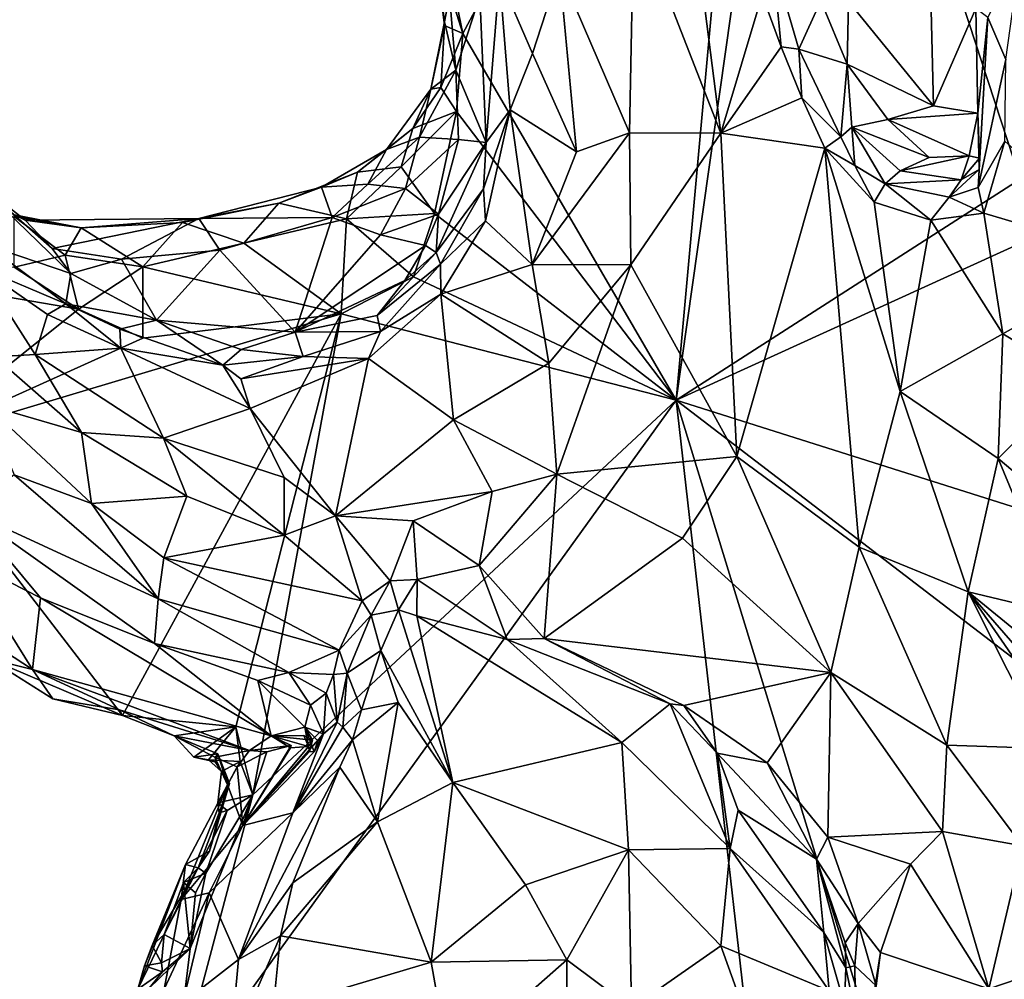
# Model space of a CAD drawing. Units: metres. Extents: x 25 to 28.2, y -12.2 to 12.7.
# Drawn here: x 25.9 to 26.9, y 6.6 to 7.6 of the extents above; entities that cross this region are included whole.
import ezdxf

# ---------------------------------------------------------------- set-up
doc = ezdxf.new("R2010")
doc.units = ezdxf.units.M

msp = doc.modelspace()

# ---------------------------------------------------------------- linework, layer by layer
at = {"layer": '1'}
for points in [[(26.3306, 7.6195, -1.6144), (26.3053, 7.742, -1.6176), (26.6435, 8.203, -1.6216)], [(26.3306, 7.6195, -1.6144), (26.6435, 8.203, -1.6216), (26.5555, 7.2336, -1.6183)], [(26.5555, 7.2336, -1.6183), (26.6435, 8.203, -1.6216), (26.6878, 8.1681, -1.6227)], [(26.9175, 7.4663, -1.6232), (26.5555, 7.2336, -1.6183), (26.6878, 8.1681, -1.6227)], [(26.9175, 7.4663, -1.6232), (26.6878, 8.1681, -1.6227), (27.0246, 7.7107, -1.6172)], [(26.8189, 7.8459, -0.8211), (26.7369, 7.6534, -0.804), (26.8263, 7.5433, -0.8161)], [(26.8189, 7.8459, -0.8211), (26.8263, 7.5433, -0.8161), (26.8709, 7.6458, -0.8277)], [(26.5712, 7.7587, -0.9441), (26.5107, 7.7496, -0.9518), (26.6023, 7.5148, -0.9048)], [(26.5712, 7.7587, -0.9441), (26.6023, 7.5148, -0.9048), (26.6459, 7.6603, -0.9289)], [(26.4324, 7.6861, -0.9893), (26.5061, 7.5151, -0.9318), (26.5107, 7.7496, -0.9518)], [(26.5107, 7.7496, -0.9518), (26.5061, 7.5151, -0.9318), (26.6023, 7.5148, -0.9048)], [(26.3053, 7.742, -1.6176), (26.3306, 7.6195, -1.6144), (26.3009, 7.7144, -1.5219)], [(26.3116, 7.632, -1.4367), (26.3168, 7.6596, -1.3749), (26.3009, 7.7144, -1.5219)], [(26.3306, 7.6195, -1.6144), (26.3115, 7.6279, -1.5329), (26.3009, 7.7144, -1.5219)], [(26.3009, 7.7144, -1.5219), (26.3115, 7.6279, -1.5329), (26.3116, 7.632, -1.4367)], [(26.8836, 7.6364, -0.886), (26.9024, 7.5923, -1.0954), (26.9187, 7.7079, -1.0096)], [(26.6459, 7.6603, -0.9289), (26.6659, 7.6056, -0.9183), (26.6571, 7.6971, -0.9263)], [(26.6571, 7.6971, -0.9263), (26.6659, 7.6056, -0.9183), (26.6845, 7.6031, -0.8962)], [(26.6571, 7.6971, -0.9263), (26.6845, 7.6031, -0.8962), (26.7077, 7.6538, -0.828)], [(26.4324, 7.6861, -0.9893), (26.3692, 7.6789, -1.066), (26.4041, 7.5984, -1.0129)], [(26.4041, 7.5984, -1.0129), (26.4503, 7.495, -0.9579), (26.4324, 7.6861, -0.9893)], [(26.4324, 7.6861, -0.9893), (26.4503, 7.495, -0.9579), (26.5061, 7.5151, -0.9318)], [(26.3488, 7.6593, -1.1102), (26.3553, 7.5047, -1.0707), (26.3692, 7.6789, -1.066)], [(26.3692, 7.6789, -1.066), (26.3553, 7.5047, -1.0707), (26.3807, 7.5392, -1.0298)], [(26.3692, 7.6789, -1.066), (26.3807, 7.5392, -1.0298), (26.4041, 7.5984, -1.0129)], [(26.3168, 7.6596, -1.3749), (26.3116, 7.632, -1.4367), (26.3235, 7.5811, -1.3385)], [(26.3168, 7.6596, -1.3749), (26.3235, 7.5811, -1.3385), (26.3488, 7.6593, -1.1102)], [(26.3488, 7.6593, -1.1102), (26.3235, 7.5811, -1.3385), (26.3553, 7.5047, -1.0707)], [(26.6459, 7.6603, -0.9289), (26.6023, 7.5148, -0.9048), (26.6659, 7.6056, -0.9183)], [(26.7077, 7.6538, -0.828), (26.6845, 7.6031, -0.8962), (26.7355, 7.5874, -0.8171)], [(26.7077, 7.6538, -0.828), (26.7355, 7.5874, -0.8171), (26.7369, 7.6534, -0.804)], [(26.7369, 7.6534, -0.804), (26.7355, 7.5874, -0.8171), (26.8263, 7.5433, -0.8161)], [(26.8709, 7.6458, -0.8277), (26.8263, 7.5433, -0.8161), (26.8729, 7.5357, -0.835)], [(26.8709, 7.6458, -0.8277), (26.8729, 7.5357, -0.835), (26.8836, 7.6364, -0.886)], [(26.297, 7.561, -1.4698), (26.3116, 7.632, -1.4367), (26.3115, 7.6279, -1.5329)], [(26.3235, 7.5811, -1.3385), (26.3116, 7.632, -1.4367), (26.297, 7.561, -1.4698)], [(26.8729, 7.5357, -0.835), (26.8743, 7.4765, -0.9218), (26.8836, 7.6364, -0.886)], [(26.8743, 7.4765, -0.9218), (26.8735, 7.4576, -0.9653), (26.8836, 7.6364, -0.886)], [(26.8836, 7.6364, -0.886), (26.8735, 7.4576, -0.9653), (26.9024, 7.5923, -1.0954)], [(26.3076, 7.5629, -1.5562), (26.297, 7.561, -1.4698), (26.3115, 7.6279, -1.5329)], [(26.3115, 7.6279, -1.5329), (26.3306, 7.6195, -1.6144), (26.3076, 7.5629, -1.5562)], [(26.3306, 7.6195, -1.6144), (26.324, 7.5375, -1.612), (26.3076, 7.5629, -1.5562)], [(26.5555, 7.2336, -1.6183), (26.324, 7.5375, -1.612), (26.3306, 7.6195, -1.6144)], [(26.6023, 7.5148, -0.9048), (26.6876, 7.5518, -0.91), (26.6659, 7.6056, -0.9183)], [(26.6659, 7.6056, -0.9183), (26.6876, 7.5518, -0.91), (26.6845, 7.6031, -0.8962)], [(26.6876, 7.5518, -0.91), (26.7287, 7.5109, -0.8902), (26.6845, 7.6031, -0.8962)], [(26.6845, 7.6031, -0.8962), (26.7287, 7.5109, -0.8902), (26.7355, 7.5874, -0.8171)], [(26.4041, 7.5984, -1.0129), (26.3807, 7.5392, -1.0298), (26.4503, 7.495, -0.9579)], [(26.9024, 7.5923, -1.0954), (26.8735, 7.4576, -0.9653), (26.9014, 7.5063, -1.0592)], [(26.285, 7.5106, -1.384), (26.3235, 7.5811, -1.3385), (26.297, 7.561, -1.4698)], [(26.3262, 7.508, -1.2773), (26.3235, 7.5811, -1.3385), (26.285, 7.5106, -1.384)], [(26.3235, 7.5811, -1.3385), (26.3262, 7.508, -1.2773), (26.3553, 7.5047, -1.0707)], [(26.7355, 7.5874, -0.8171), (26.7287, 7.5109, -0.8902), (26.7405, 7.5209, -0.8594)], [(26.7355, 7.5874, -0.8171), (26.7405, 7.5209, -0.8594), (26.7784, 7.529, -0.8176)], [(26.7355, 7.5874, -0.8171), (26.7784, 7.529, -0.8176), (26.8263, 7.5433, -0.8161)], [(26.297, 7.561, -1.4698), (26.2505, 7.4976, -1.4747), (26.285, 7.5106, -1.384)], [(26.297, 7.561, -1.4698), (26.2781, 7.5195, -1.5439), (26.2505, 7.4976, -1.4747)], [(26.297, 7.561, -1.4698), (26.3076, 7.5629, -1.5562), (26.2781, 7.5195, -1.5439)], [(26.3076, 7.5629, -1.5562), (26.324, 7.5375, -1.612), (26.2781, 7.5195, -1.5439)], [(26.6023, 7.5148, -0.9048), (26.712, 7.4987, -0.9045), (26.6876, 7.5518, -0.91)], [(26.6876, 7.5518, -0.91), (26.712, 7.4987, -0.9045), (26.7287, 7.5109, -0.8902)], [(26.2781, 7.5195, -1.5439), (26.324, 7.5375, -1.612), (26.2657, 7.4792, -1.5842)], [(26.3009, 7.43, -1.6192), (26.2657, 7.4792, -1.5842), (26.324, 7.5375, -1.612)], [(26.3009, 7.43, -1.6192), (26.324, 7.5375, -1.612), (26.5555, 7.2336, -1.6183)], [(26.3553, 7.5047, -1.0707), (26.3525, 7.4562, -1.0352), (26.3807, 7.5392, -1.0298)], [(26.3525, 7.4562, -1.0352), (26.3546, 7.4224, -1.0105), (26.3807, 7.5392, -1.0298)], [(26.3807, 7.5392, -1.0298), (26.3546, 7.4224, -1.0105), (26.4036, 7.3763, -0.9573)], [(26.3807, 7.5392, -1.0298), (26.4036, 7.3763, -0.9573), (26.4503, 7.495, -0.9579)], [(26.8263, 7.5433, -0.8161), (26.7784, 7.529, -0.8176), (26.8729, 7.5357, -0.835)], [(26.7405, 7.5209, -0.8594), (26.8216, 7.4889, -0.8408), (26.7784, 7.529, -0.8176)], [(26.7784, 7.529, -0.8176), (26.8639, 7.4908, -0.8412), (26.8729, 7.5357, -0.835)], [(26.7784, 7.529, -0.8176), (26.8216, 7.4889, -0.8408), (26.8639, 7.4908, -0.8412)], [(26.8639, 7.4908, -0.8412), (26.8748, 7.4884, -0.8641), (26.8729, 7.5357, -0.835)], [(26.8729, 7.5357, -0.835), (26.8748, 7.4884, -0.8641), (26.8743, 7.4765, -0.9218)], [(26.2505, 7.4976, -1.4747), (26.2781, 7.5195, -1.5439), (26.2198, 7.4735, -1.5395)], [(26.2198, 7.4735, -1.5395), (26.2781, 7.5195, -1.5439), (26.2657, 7.4792, -1.5842)], [(26.7287, 7.5109, -0.8902), (26.7434, 7.4808, -0.9066), (26.7405, 7.5209, -0.8594)], [(26.7434, 7.4808, -0.9066), (26.7756, 7.4614, -0.9067), (26.7405, 7.5209, -0.8594)], [(26.7405, 7.5209, -0.8594), (26.7756, 7.4614, -0.9067), (26.7912, 7.4749, -0.8869)], [(26.7405, 7.5209, -0.8594), (26.7912, 7.4749, -0.8869), (26.8216, 7.4889, -0.8408)], [(26.2306, 7.4611, -1.4008), (26.2704, 7.4563, -1.3142), (26.285, 7.5106, -1.384)], [(26.285, 7.5106, -1.384), (26.2505, 7.4976, -1.4747), (26.2306, 7.4611, -1.4008)], [(26.285, 7.5106, -1.384), (26.2704, 7.4563, -1.3142), (26.3262, 7.508, -1.2773)], [(26.3051, 7.4294, -1.2104), (26.3262, 7.508, -1.2773), (26.2704, 7.4563, -1.3142)], [(26.3262, 7.508, -1.2773), (26.3051, 7.4294, -1.2104), (26.3553, 7.5047, -1.0707)], [(26.4503, 7.495, -0.9579), (26.4036, 7.3763, -0.9573), (26.5061, 7.5151, -0.9318)], [(26.5061, 7.5151, -0.9318), (26.4036, 7.3763, -0.9573), (26.5078, 7.3759, -0.9061)], [(26.5061, 7.5151, -0.9318), (26.5078, 7.3759, -0.9061), (26.6023, 7.5148, -0.9048)], [(26.6023, 7.5148, -0.9048), (26.5078, 7.3759, -0.9061), (26.6194, 7.1742, -0.8523)], [(26.6023, 7.5148, -0.9048), (26.6194, 7.1742, -0.8523), (26.712, 7.4987, -0.9045)], [(26.7287, 7.5109, -0.8902), (26.712, 7.4987, -0.9045), (26.7434, 7.4808, -0.9066)], [(26.8735, 7.4576, -0.9653), (26.8793, 7.4306, -0.9809), (26.9014, 7.5063, -1.0592)], [(26.9014, 7.5063, -1.0592), (26.8793, 7.4306, -0.9809), (27.0399, 7.3829, -1.1105)], [(26.1821, 7.4579, -1.4732), (26.2306, 7.4611, -1.4008), (26.2505, 7.4976, -1.4747)], [(26.2505, 7.4976, -1.4747), (26.2198, 7.4735, -1.5395), (26.1821, 7.4579, -1.4732)], [(26.3553, 7.5047, -1.0707), (26.3051, 7.4294, -1.2104), (26.3026, 7.3892, -1.0799)], [(26.3026, 7.3892, -1.0799), (26.3525, 7.4562, -1.0352), (26.3553, 7.5047, -1.0707)], [(26.712, 7.4987, -0.9045), (26.6194, 7.1742, -0.8523), (26.7481, 7.079, -0.8508)], [(26.712, 7.4987, -0.9045), (26.7481, 7.079, -0.8508), (26.7912, 7.2427, -0.8762)], [(26.712, 7.4987, -0.9045), (26.7637, 7.4419, -0.9114), (26.7434, 7.4808, -0.9066)], [(26.7637, 7.4419, -0.9114), (26.712, 7.4987, -0.9045), (26.7912, 7.2427, -0.8762)], [(26.8216, 7.4889, -0.8408), (26.7912, 7.4749, -0.8869), (26.8639, 7.4908, -0.8412)], [(26.8639, 7.4908, -0.8412), (26.7912, 7.4749, -0.8869), (26.8556, 7.4655, -0.9215)], [(26.8639, 7.4908, -0.8412), (26.8556, 7.4655, -0.9215), (26.8748, 7.4884, -0.8641)], [(26.8743, 7.4765, -0.9218), (26.8748, 7.4884, -0.8641), (26.8556, 7.4655, -0.9215)], [(26.2657, 7.4792, -1.5842), (26.3009, 7.43, -1.6192), (26.2084, 7.4244, -1.5861)], [(26.2657, 7.4792, -1.5842), (26.2084, 7.4244, -1.5861), (26.2198, 7.4735, -1.5395)], [(26.5555, 7.2336, -1.6183), (27.1028, 7.4831, -1.6215), (27.4903, 6.9377, -1.625)], [(27.1028, 7.4831, -1.6215), (26.5555, 7.2336, -1.6183), (26.9175, 7.4663, -1.6232)], [(26.7434, 7.4808, -0.9066), (26.7637, 7.4419, -0.9114), (26.7756, 7.4614, -0.9067)], [(26.7912, 7.4749, -0.8869), (26.7756, 7.4614, -0.9067), (26.8556, 7.4655, -0.9215)], [(26.8556, 7.4655, -0.9215), (26.8429, 7.4474, -0.9403), (26.8743, 7.4765, -0.9218)], [(26.8743, 7.4765, -0.9218), (26.8429, 7.4474, -0.9403), (26.8735, 7.4576, -0.9653)], [(25.8152, 7.4664, -1.3493), (25.8288, 7.397, -1.0033), (25.9181, 7.367, -1.2624)], [(25.8584, 7.4286, -1.4984), (25.8152, 7.4664, -1.3493), (25.8698, 7.4231, -1.4449)], [(25.8698, 7.4231, -1.4449), (25.8152, 7.4664, -1.3493), (25.8984, 7.3932, -1.3342)], [(25.8152, 7.4664, -1.3493), (25.9181, 7.367, -1.2624), (25.8984, 7.3932, -1.3342)], [(26.2198, 7.4735, -1.5395), (26.2084, 7.4244, -1.5861), (26.1369, 7.4409, -1.5327)], [(26.1821, 7.4579, -1.4732), (26.2198, 7.4735, -1.5395), (26.1369, 7.4409, -1.5327)], [(26.7756, 7.4614, -0.9067), (26.8429, 7.4474, -0.9403), (26.8556, 7.4655, -0.9215)], [(26.0527, 7.4247, -1.4508), (26.1933, 7.4259, -1.3626), (26.1821, 7.4579, -1.4732)], [(26.1369, 7.4409, -1.5327), (26.0527, 7.4247, -1.4508), (26.1821, 7.4579, -1.4732)], [(26.1933, 7.4259, -1.3626), (26.2306, 7.4611, -1.4008), (26.1821, 7.4579, -1.4732)], [(26.1933, 7.4259, -1.3626), (26.2704, 7.4563, -1.3142), (26.2306, 7.4611, -1.4008)], [(26.2704, 7.4563, -1.3142), (26.1933, 7.4259, -1.3626), (26.244, 7.4075, -1.2514)], [(26.2704, 7.4563, -1.3142), (26.244, 7.4075, -1.2514), (26.3051, 7.4294, -1.2104)], [(26.3026, 7.3892, -1.0799), (26.3071, 7.3766, -1.0314), (26.3525, 7.4562, -1.0352)], [(26.3525, 7.4562, -1.0352), (26.3071, 7.3766, -1.0314), (26.3546, 7.4224, -1.0105)], [(26.7756, 7.4614, -0.9067), (26.7637, 7.4419, -0.9114), (26.8236, 7.4232, -0.9387)], [(26.7756, 7.4614, -0.9067), (26.8236, 7.4232, -0.9387), (26.8429, 7.4474, -0.9403)], [(26.8429, 7.4474, -0.9403), (26.8793, 7.4306, -0.9809), (26.8735, 7.4576, -0.9653)], [(26.8429, 7.4474, -0.9403), (26.8236, 7.4232, -0.9387), (26.8793, 7.4306, -0.9809)], [(26.0527, 7.4247, -1.4508), (26.1369, 7.4409, -1.5327), (26.0355, 7.4207, -1.5231)], [(26.1369, 7.4409, -1.5327), (26.1001, 7.399, -1.5747), (26.0355, 7.4207, -1.5231)], [(26.2084, 7.4244, -1.5861), (26.1001, 7.399, -1.5747), (26.1369, 7.4409, -1.5327)], [(26.7637, 7.4419, -0.9114), (26.7912, 7.2427, -0.8762), (26.8236, 7.4232, -0.9387)], [(25.9289, 7.4151, -1.5129), (25.8582, 7.427, -1.5231), (25.8584, 7.4286, -1.4984)], [(25.8582, 7.427, -1.5231), (25.912, 7.3861, -1.564), (25.8585, 7.3735, -1.6018)], [(25.912, 7.3861, -1.564), (25.8582, 7.427, -1.5231), (25.9289, 7.4151, -1.5129)], [(25.8584, 7.4286, -1.4984), (25.8698, 7.4231, -1.4449), (25.9289, 7.4151, -1.5129)], [(25.8698, 7.4231, -1.4449), (25.8984, 7.3932, -1.3342), (26.0527, 7.4247, -1.4508)], [(25.9289, 7.4151, -1.5129), (25.8698, 7.4231, -1.4449), (26.0527, 7.4247, -1.4508)], [(26.0527, 7.4247, -1.4508), (25.8984, 7.3932, -1.3342), (25.9712, 7.3821, -1.3198)], [(26.0527, 7.4247, -1.4508), (26.0355, 7.4207, -1.5231), (25.9289, 7.4151, -1.5129)], [(26.0749, 7.3915, -1.3357), (26.0527, 7.4247, -1.4508), (25.9712, 7.3821, -1.3198)], [(26.1933, 7.4259, -1.3626), (26.0527, 7.4247, -1.4508), (26.0749, 7.3915, -1.3357)], [(26.1933, 7.4259, -1.3626), (26.0749, 7.3915, -1.3357), (26.1541, 7.3052, -1.1144)], [(26.2084, 7.4244, -1.5861), (26.2025, 7.3245, -1.613), (26.1001, 7.399, -1.5747)], [(26.1541, 7.3052, -1.1144), (26.244, 7.4075, -1.2514), (26.1933, 7.4259, -1.3626)], [(26.2789, 7.3636, -1.6162), (26.2025, 7.3245, -1.613), (26.2084, 7.4244, -1.5861)], [(26.3009, 7.43, -1.6192), (26.2789, 7.3636, -1.6162), (26.2084, 7.4244, -1.5861)], [(26.3051, 7.4294, -1.2104), (26.244, 7.4075, -1.2514), (26.2915, 7.3965, -1.1676)], [(26.2789, 7.3636, -1.6162), (26.3009, 7.43, -1.6192), (26.5555, 7.2336, -1.6183)], [(26.2915, 7.3965, -1.1676), (26.3026, 7.3892, -1.0799), (26.3051, 7.4294, -1.2104)], [(26.8236, 7.4232, -0.9387), (26.7912, 7.2427, -0.8762), (26.8994, 7.3036, -0.9455)], [(26.8236, 7.4232, -0.9387), (26.8994, 7.3036, -0.9455), (26.8793, 7.4306, -0.9809)], [(26.8793, 7.4306, -0.9809), (26.8994, 7.3036, -0.9455), (27.0399, 7.3829, -1.1105)], [(25.9289, 7.4151, -1.5129), (25.9937, 7.3741, -1.5723), (25.912, 7.3861, -1.564)], [(26.0355, 7.4207, -1.5231), (25.9937, 7.3741, -1.5723), (25.9289, 7.4151, -1.5129)], [(26.1001, 7.399, -1.5747), (25.9937, 7.3741, -1.5723), (26.0355, 7.4207, -1.5231)], [(26.3071, 7.3766, -1.0314), (26.3075, 7.3451, -1.0001), (26.3546, 7.4224, -1.0105)], [(26.3546, 7.4224, -1.0105), (26.3075, 7.3451, -1.0001), (26.4036, 7.3763, -0.9573)], [(26.2915, 7.3965, -1.1676), (26.244, 7.4075, -1.2514), (26.1541, 7.3052, -1.1144)], [(25.8288, 7.397, -1.0033), (25.8214, 7.3735, -0.9522), (25.9128, 7.3351, -1.0042)], [(25.9181, 7.367, -1.2624), (25.8288, 7.397, -1.0033), (25.9128, 7.3351, -1.0042)], [(25.8984, 7.3932, -1.3342), (25.9181, 7.367, -1.2624), (25.9712, 7.3821, -1.3198)], [(26.2025, 7.3245, -1.613), (25.9937, 7.3741, -1.5723), (26.1001, 7.399, -1.5747)], [(26.1541, 7.3052, -1.1144), (26.2696, 7.3597, -1.1141), (26.2915, 7.3965, -1.1676)], [(26.2915, 7.3965, -1.1676), (26.2696, 7.3597, -1.1141), (26.3026, 7.3892, -1.0799)], [(25.5796, 7.3888, -1.6098), (25.8585, 7.3735, -1.6018), (25.9259, 7.3294, -1.6031)], [(25.5796, 7.3888, -1.6098), (25.9259, 7.3294, -1.6031), (25.751, 7.1895, -1.6104)], [(25.9259, 7.3294, -1.6031), (25.8585, 7.3735, -1.6018), (25.912, 7.3861, -1.564)], [(25.9259, 7.3294, -1.6031), (25.912, 7.3861, -1.564), (25.9937, 7.3741, -1.5723)], [(25.9712, 7.3821, -1.3198), (25.9181, 7.367, -1.2624), (26.0082, 7.3178, -1.1924)], [(25.9712, 7.3821, -1.3198), (26.0082, 7.3178, -1.1924), (26.0749, 7.3915, -1.3357)], [(26.1541, 7.3052, -1.1144), (26.0749, 7.3915, -1.3357), (26.0082, 7.3178, -1.1924)], [(26.3026, 7.3892, -1.0799), (26.2696, 7.3597, -1.1141), (26.2407, 7.3226, -1.0518)], [(26.3026, 7.3892, -1.0799), (26.2407, 7.3226, -1.0518), (26.3071, 7.3766, -1.0314)], [(27.0399, 7.3829, -1.1105), (26.8994, 7.3036, -0.9455), (26.9788, 7.2557, -0.9886)], [(25.8214, 7.3735, -0.9522), (25.8379, 7.2794, -0.9112), (25.8806, 7.2817, -0.9272)], [(25.8214, 7.3735, -0.9522), (25.8806, 7.2817, -0.9272), (25.8933, 7.3237, -0.9659)], [(25.9128, 7.3351, -1.0042), (25.8214, 7.3735, -0.9522), (25.8933, 7.3237, -0.9659)], [(25.9937, 7.299, -1.6083), (25.9259, 7.3294, -1.6031), (25.9937, 7.3741, -1.5723)], [(26.2025, 7.3245, -1.613), (25.9937, 7.299, -1.6083), (25.9937, 7.3741, -1.5723)], [(26.2407, 7.3226, -1.0518), (26.2442, 7.306, -1.0109), (26.3071, 7.3766, -1.0314)], [(26.3071, 7.3766, -1.0314), (26.2442, 7.306, -1.0109), (26.3075, 7.3451, -1.0001)], [(26.3075, 7.3451, -1.0001), (26.4213, 7.2725, -0.915), (26.4036, 7.3763, -0.9573)], [(26.4036, 7.3763, -0.9573), (26.4213, 7.2725, -0.915), (26.5078, 7.3759, -0.9061)], [(26.4213, 7.2725, -0.915), (26.4298, 7.1556, -0.8792), (26.5078, 7.3759, -0.9061)], [(26.5078, 7.3759, -0.9061), (26.4298, 7.1556, -0.8792), (26.6194, 7.1742, -0.8523)], [(25.9181, 7.367, -1.2624), (25.9128, 7.3351, -1.0042), (26.0082, 7.3178, -1.1924)], [(26.2025, 7.3245, -1.613), (26.2789, 7.3636, -1.6162), (26.5555, 7.2336, -1.6183)], [(26.2696, 7.3597, -1.1141), (26.1541, 7.3052, -1.1144), (26.2407, 7.3226, -1.0518)], [(26.2313, 7.2775, -0.9836), (26.321, 7.213, -0.9204), (26.3075, 7.3451, -1.0001)], [(26.2442, 7.306, -1.0109), (26.2313, 7.2775, -0.9836), (26.3075, 7.3451, -1.0001)], [(26.3075, 7.3451, -1.0001), (26.321, 7.213, -0.9204), (26.4213, 7.2725, -0.915)], [(25.8933, 7.3237, -0.9659), (25.9705, 7.2885, -0.9707), (25.9128, 7.3351, -1.0042)], [(25.9128, 7.3351, -1.0042), (25.9705, 7.2885, -0.9707), (25.9697, 7.3083, -1.0092)], [(25.9128, 7.3351, -1.0042), (25.9697, 7.3083, -1.0092), (26.0082, 7.3178, -1.1924)], [(25.751, 7.1895, -1.6104), (25.9259, 7.3294, -1.6031), (25.9937, 7.299, -1.6083)], [(25.751, 7.1895, -1.6104), (25.9937, 7.299, -1.6083), (26.2025, 7.3245, -1.613)], [(25.9725, 6.9017, -1.6105), (25.751, 7.1895, -1.6104), (26.2025, 7.3245, -1.613)], [(25.8933, 7.3237, -0.9659), (25.8806, 7.2817, -0.9272), (25.9705, 7.2885, -0.9707)], [(25.9725, 6.9017, -1.6105), (26.2025, 7.3245, -1.613), (26.0918, 6.8896, -1.6124)], [(26.1095, 6.8181, -1.6129), (26.0918, 6.8896, -1.6124), (26.2025, 7.3245, -1.613)], [(26.1095, 6.8181, -1.6129), (26.2025, 7.3245, -1.613), (26.5555, 7.2336, -1.6183)], [(26.1541, 7.3052, -1.1144), (26.2442, 7.306, -1.0109), (26.2407, 7.3226, -1.0518)], [(26.0082, 7.3178, -1.1924), (25.9697, 7.3083, -1.0092), (26.0781, 7.2706, -0.997)], [(26.0082, 7.3178, -1.1924), (26.0781, 7.2706, -0.997), (26.0973, 7.287, -1.1159)], [(26.0082, 7.3178, -1.1924), (26.0973, 7.287, -1.1159), (26.1541, 7.3052, -1.1144)], [(25.9697, 7.3083, -1.0092), (25.9705, 7.2885, -0.9707), (26.0781, 7.2706, -0.997)], [(26.0973, 7.287, -1.1159), (26.1627, 7.2795, -1.0152), (26.1541, 7.3052, -1.1144)], [(26.1541, 7.3052, -1.1144), (26.1627, 7.2795, -1.0152), (26.2442, 7.306, -1.0109)], [(26.1627, 7.2795, -1.0152), (26.2313, 7.2775, -0.9836), (26.2442, 7.306, -1.0109)], [(26.7912, 7.2427, -0.8762), (26.8944, 7.1722, -0.9042), (26.8994, 7.3036, -0.9455)], [(26.8994, 7.3036, -0.9455), (26.8944, 7.1722, -0.9042), (26.9788, 7.2557, -0.9886)], [(25.8806, 7.2817, -0.9272), (26.0154, 7.1936, -0.9121), (25.9705, 7.2885, -0.9707)], [(26.0781, 7.2706, -0.997), (25.9705, 7.2885, -0.9707), (26.1068, 7.2247, -0.9492)], [(25.9705, 7.2885, -0.9707), (26.0154, 7.1936, -0.9121), (26.1068, 7.2247, -0.9492)], [(25.8379, 7.2794, -0.9112), (25.8278, 7.229, -0.8982), (25.9291, 7.1995, -0.8994)], [(25.8379, 7.2794, -0.9112), (25.9291, 7.1995, -0.8994), (25.8806, 7.2817, -0.9272)], [(25.8806, 7.2817, -0.9272), (25.9291, 7.1995, -0.8994), (26.0154, 7.1936, -0.9121)], [(26.0973, 7.287, -1.1159), (26.0781, 7.2706, -0.997), (26.1627, 7.2795, -1.0152)], [(26.0781, 7.2706, -0.997), (26.0969, 7.256, -0.9765), (26.1627, 7.2795, -1.0152)], [(26.1627, 7.2795, -1.0152), (26.0969, 7.256, -0.9765), (26.2313, 7.2775, -0.9836)], [(26.0781, 7.2706, -0.997), (26.1068, 7.2247, -0.9492), (26.0969, 7.256, -0.9765)], [(26.0969, 7.256, -0.9765), (26.1068, 7.2247, -0.9492), (26.2313, 7.2775, -0.9836)], [(26.1068, 7.2247, -0.9492), (26.1966, 7.112, -0.8777), (26.2313, 7.2775, -0.9836)], [(26.2313, 7.2775, -0.9836), (26.1966, 7.112, -0.8777), (26.321, 7.213, -0.9204)], [(26.321, 7.213, -0.9204), (26.4298, 7.1556, -0.8792), (26.4213, 7.2725, -0.915)], [(26.8944, 7.1722, -0.9042), (27.0342, 7.0548, -0.9881), (26.9788, 7.2557, -0.9886)], [(26.7912, 7.2427, -0.8762), (26.7481, 7.079, -0.8508), (26.8629, 7.0319, -0.8694)], [(26.7912, 7.2427, -0.8762), (26.8629, 7.0319, -0.8694), (26.8944, 7.1722, -0.9042)], [(25.8278, 7.229, -0.8982), (25.9398, 7.125, -0.8885), (25.9291, 7.1995, -0.8994)], [(25.9398, 7.125, -0.8885), (25.8278, 7.229, -0.8982), (25.8584, 7.155, -0.8954)], [(26.0242, 6.4971, -1.6125), (26.1095, 6.8181, -1.6129), (26.5555, 7.2336, -1.6183)], [(26.0242, 6.4971, -1.6125), (26.5555, 7.2336, -1.6183), (26.6751, 6.1809, -1.6142)], [(26.6751, 6.1809, -1.6142), (26.5555, 7.2336, -1.6183), (26.7924, 6.4609, -1.619)], [(26.7924, 6.4609, -1.619), (26.5555, 7.2336, -1.6183), (27.3838, 6.5997, -1.6249)], [(27.3838, 6.5997, -1.6249), (26.5555, 7.2336, -1.6183), (27.4903, 6.9377, -1.625)], [(26.1068, 7.2247, -0.9492), (26.0154, 7.1936, -0.9121), (26.1427, 7.1522, -0.8983)], [(26.1068, 7.2247, -0.9492), (26.1427, 7.1522, -0.8983), (26.1966, 7.112, -0.8777)], [(26.321, 7.213, -0.9204), (26.1966, 7.112, -0.8777), (26.3616, 7.1376, -0.8838)], [(26.321, 7.213, -0.9204), (26.3616, 7.1376, -0.8838), (26.4298, 7.1556, -0.8792)], [(25.9291, 7.1995, -0.8994), (25.9398, 7.125, -0.8885), (26.04, 7.1325, -0.8847)], [(26.0154, 7.1936, -0.9121), (25.9291, 7.1995, -0.8994), (26.04, 7.1325, -0.8847)], [(25.9725, 6.9017, -1.6105), (25.8321, 6.9614, -1.6021), (25.751, 7.1895, -1.6104)], [(26.0154, 7.1936, -0.9121), (26.04, 7.1325, -0.8847), (26.1427, 7.0914, -0.8734)], [(26.0154, 7.1936, -0.9121), (26.1427, 7.0914, -0.8734), (26.1427, 7.1522, -0.8983)], [(26.4298, 7.1556, -0.8792), (26.5621, 7.0885, -0.8538), (26.6194, 7.1742, -0.8523)], [(26.5621, 7.0885, -0.8538), (26.7182, 6.947, -0.8542), (26.6194, 7.1742, -0.8523)], [(26.6194, 7.1742, -0.8523), (26.7182, 6.947, -0.8542), (26.7481, 7.079, -0.8508)], [(26.8944, 7.1722, -0.9042), (26.8629, 7.0319, -0.8694), (26.9625, 7.0081, -0.9151)], [(26.8944, 7.1722, -0.9042), (26.9625, 7.0081, -0.9151), (27.0342, 7.0548, -0.9881)], [(25.8584, 7.155, -0.8954), (25.8098, 7.1166, -0.9289), (26.0101, 7.0245, -0.9082)], [(25.8584, 7.155, -0.8954), (26.0101, 7.0245, -0.9082), (25.9398, 7.125, -0.8885)], [(26.3616, 7.1376, -0.8838), (26.3481, 7.0597, -0.8759), (26.4298, 7.1556, -0.8792)], [(26.3481, 7.0597, -0.8759), (26.4164, 6.9826, -0.883), (26.4298, 7.1556, -0.8792)], [(26.4298, 7.1556, -0.8792), (26.4164, 6.9826, -0.883), (26.5621, 7.0885, -0.8538)], [(26.1427, 7.1522, -0.8983), (26.1427, 7.0914, -0.8734), (26.1966, 7.112, -0.8777)], [(26.1966, 7.112, -0.8777), (26.2785, 7.1067, -0.8768), (26.3616, 7.1376, -0.8838)], [(26.2785, 7.1067, -0.8768), (26.3481, 7.0597, -0.8759), (26.3616, 7.1376, -0.8838)], [(26.04, 7.1325, -0.8847), (25.9398, 7.125, -0.8885), (26.0158, 7.0678, -0.8838)], [(25.9398, 7.125, -0.8885), (26.0101, 7.0245, -0.9082), (26.0158, 7.0678, -0.8838)], [(26.04, 7.1325, -0.8847), (26.0158, 7.0678, -0.8838), (26.1427, 7.0914, -0.8734)], [(25.8048, 7.0671, -1.0237), (25.8862, 7.0257, -1.0015), (25.8098, 7.1166, -0.9289)], [(25.8098, 7.1166, -0.9289), (25.8862, 7.0257, -1.0015), (26.0061, 6.9776, -0.9676)], [(25.8098, 7.1166, -0.9289), (26.0061, 6.9776, -0.9676), (26.0101, 7.0245, -0.9082)], [(26.1427, 7.0914, -0.8734), (26.2247, 7.0224, -0.8657), (26.1966, 7.112, -0.8777)], [(26.1966, 7.112, -0.8777), (26.2247, 7.0224, -0.8657), (26.2544, 7.0436, -0.8579)], [(26.1966, 7.112, -0.8777), (26.2544, 7.0436, -0.8579), (26.2785, 7.1067, -0.8768)], [(26.2785, 7.1067, -0.8768), (26.2544, 7.0436, -0.8579), (26.2826, 7.0447, -0.8653)], [(26.2785, 7.1067, -0.8768), (26.2826, 7.0447, -0.8653), (26.3481, 7.0597, -0.8759)], [(26.0158, 7.0678, -0.8838), (26.2247, 7.0224, -0.8657), (26.1427, 7.0914, -0.8734)], [(26.5621, 7.0885, -0.8538), (26.4164, 6.9826, -0.883), (26.7182, 6.947, -0.8542)], [(26.7182, 6.947, -0.8542), (26.8403, 6.8706, -0.856), (26.7481, 7.079, -0.8508)], [(26.7481, 7.079, -0.8508), (26.8403, 6.8706, -0.856), (26.8629, 7.0319, -0.8694)], [(25.8482, 6.9694, -1.5679), (25.8778, 6.9501, -1.586), (25.8048, 7.0671, -1.0237)], [(25.8862, 7.0257, -1.0015), (25.8048, 7.0671, -1.0237), (25.8778, 6.9501, -1.586)], [(26.0158, 7.0678, -0.8838), (26.0101, 7.0245, -0.9082), (26.2005, 6.9705, -0.8889)], [(26.0158, 7.0678, -0.8838), (26.2005, 6.9705, -0.8889), (26.2247, 7.0224, -0.8657)], [(26.2826, 7.0447, -0.8653), (26.3774, 6.9818, -0.8751), (26.3481, 7.0597, -0.8759)], [(26.3481, 7.0597, -0.8759), (26.3774, 6.9818, -0.8751), (26.4164, 6.9826, -0.883)], [(26.2247, 7.0224, -0.8657), (26.2343, 7.0074, -0.8577), (26.2544, 7.0436, -0.8579)], [(26.263, 7.0128, -0.8388), (26.2544, 7.0436, -0.8579), (26.2343, 7.0074, -0.8577)], [(26.2544, 7.0436, -0.8579), (26.263, 7.0128, -0.8388), (26.2826, 7.0447, -0.8653)], [(26.2826, 7.0447, -0.8653), (26.263, 7.0128, -0.8388), (26.2823, 7.0066, -0.8435)], [(26.2826, 7.0447, -0.8653), (26.2823, 7.0066, -0.8435), (26.3774, 6.9818, -0.8751)], [(26.8629, 7.0319, -0.8694), (26.8403, 6.8706, -0.856), (26.9458, 6.8669, -0.8749)], [(26.9458, 6.8669, -0.8749), (27.0319, 6.7865, -0.8943), (26.8629, 7.0319, -0.8694)], [(27.0319, 6.7865, -0.8943), (27.0737, 6.7893, -0.925), (26.8629, 7.0319, -0.8694)], [(26.8629, 7.0319, -0.8694), (27.0737, 6.7893, -0.925), (27.0312, 6.8944, -0.9309)], [(26.9625, 7.0081, -0.9151), (26.8629, 7.0319, -0.8694), (27.0312, 6.8944, -0.9309)], [(25.8862, 7.0257, -1.0015), (25.8778, 6.9501, -1.586), (26.1288, 6.8802, -1.2207)], [(25.8862, 7.0257, -1.0015), (26.1288, 6.8802, -1.2207), (26.0061, 6.9776, -0.9676)], [(26.0101, 7.0245, -0.9082), (26.0061, 6.9776, -0.9676), (26.1475, 6.9469, -0.9271)], [(26.2005, 6.9705, -0.8889), (26.0101, 7.0245, -0.9082), (26.1475, 6.9469, -0.9271)], [(26.2247, 7.0224, -0.8657), (26.2005, 6.9705, -0.8889), (26.2343, 7.0074, -0.8577)], [(26.2343, 7.0074, -0.8577), (26.2443, 6.9702, -0.8179), (26.263, 7.0128, -0.8388)], [(26.263, 7.0128, -0.8388), (26.2443, 6.9702, -0.8179), (26.3203, 6.8312, -0.7226)], [(26.263, 7.0128, -0.8388), (26.3203, 6.8312, -0.7226), (26.2823, 7.0066, -0.8435)], [(26.2005, 6.9705, -0.8889), (26.209, 6.9461, -0.8869), (26.2343, 7.0074, -0.8577)], [(26.2343, 7.0074, -0.8577), (26.209, 6.9461, -0.8869), (26.2443, 6.9702, -0.8179)], [(26.2823, 7.0066, -0.8435), (26.3203, 6.8312, -0.7226), (26.4982, 6.8733, -0.7849)], [(26.3774, 6.9818, -0.8751), (26.2823, 7.0066, -0.8435), (26.4982, 6.8733, -0.7849)], [(26.0061, 6.9776, -0.9676), (26.1288, 6.8802, -1.2207), (26.115, 6.9386, -0.968)], [(26.1475, 6.9469, -0.9271), (26.0061, 6.9776, -0.9676), (26.115, 6.9386, -0.968)], [(26.4164, 6.9826, -0.883), (26.3774, 6.9818, -0.8751), (26.5491, 6.9138, -0.8765)], [(26.3774, 6.9818, -0.8751), (26.4982, 6.8733, -0.7849), (26.5491, 6.9138, -0.8765)], [(26.4164, 6.9826, -0.883), (26.5491, 6.9138, -0.8765), (26.5636, 6.9122, -0.8879)], [(26.4164, 6.9826, -0.883), (26.5636, 6.9122, -0.8879), (26.7182, 6.947, -0.8542)], [(25.8482, 6.9694, -1.5679), (25.8321, 6.9614, -1.6021), (25.8778, 6.9501, -1.586)], [(26.2005, 6.9705, -0.8889), (26.1475, 6.9469, -0.9271), (26.1945, 6.945, -0.909)], [(26.2005, 6.9705, -0.8889), (26.1945, 6.945, -0.909), (26.209, 6.9461, -0.8869)], [(26.209, 6.9461, -0.8869), (26.2239, 6.9078, -0.8199), (26.2443, 6.9702, -0.8179)], [(26.2443, 6.9702, -0.8179), (26.2239, 6.9078, -0.8199), (26.2625, 6.9155, -0.7817)], [(26.2443, 6.9702, -0.8179), (26.2625, 6.9155, -0.7817), (26.3203, 6.8312, -0.7226)], [(25.8321, 6.9614, -1.6021), (25.9725, 6.9017, -1.6105), (25.8989, 6.9191, -1.6107)], [(25.8321, 6.9614, -1.6021), (25.8989, 6.9191, -1.6107), (25.8778, 6.9501, -1.586)], [(25.8778, 6.9501, -1.586), (25.9694, 6.9078, -1.5818), (26.106, 6.865, -1.4164)], [(25.8778, 6.9501, -1.586), (26.106, 6.865, -1.4164), (26.1288, 6.8802, -1.2207)], [(25.8778, 6.9501, -1.586), (25.8989, 6.9191, -1.6107), (25.9694, 6.9078, -1.5818)], [(26.1475, 6.9469, -0.9271), (26.115, 6.9386, -0.968), (26.1702, 6.9127, -0.9604)], [(26.1475, 6.9469, -0.9271), (26.1702, 6.9127, -0.9604), (26.1869, 6.9252, -0.9291)], [(26.1945, 6.945, -0.909), (26.1475, 6.9469, -0.9271), (26.1869, 6.9252, -0.9291)], [(26.5636, 6.9122, -0.8879), (26.6513, 6.8517, -0.8922), (26.7182, 6.947, -0.8542)], [(26.6513, 6.8517, -0.8922), (26.7151, 6.7736, -0.905), (26.7182, 6.947, -0.8542)], [(26.7182, 6.947, -0.8542), (26.7151, 6.7736, -0.905), (26.8358, 6.7796, -0.8619)], [(26.7182, 6.947, -0.8542), (26.8358, 6.7796, -0.8619), (26.8403, 6.8706, -0.856)], [(26.115, 6.9386, -0.968), (26.1288, 6.8802, -1.2207), (26.1643, 6.8895, -1.0291)], [(26.115, 6.9386, -0.968), (26.1643, 6.8895, -1.0291), (26.1702, 6.9127, -0.9604)], [(26.1869, 6.9252, -0.9291), (26.1985, 6.8947, -0.9195), (26.1945, 6.945, -0.909)], [(26.1945, 6.945, -0.909), (26.1985, 6.8947, -0.9195), (26.209, 6.9461, -0.8869)], [(26.1985, 6.8947, -0.9195), (26.2043, 6.8895, -0.8775), (26.209, 6.9461, -0.8869)], [(26.209, 6.9461, -0.8869), (26.2043, 6.8895, -0.8775), (26.2239, 6.9078, -0.8199)], [(25.8989, 6.9191, -1.6107), (25.9725, 6.9017, -1.6105), (25.9694, 6.9078, -1.5818)], [(26.1869, 6.9252, -0.9291), (26.1702, 6.9127, -0.9604), (26.1842, 6.8823, -0.9692)], [(26.1869, 6.9252, -0.9291), (26.1842, 6.8823, -0.9692), (26.1985, 6.8947, -0.9195)], [(26.2144, 6.8761, -0.8001), (26.2408, 6.7896, -0.7215), (26.2625, 6.9155, -0.7817)], [(26.2239, 6.9078, -0.8199), (26.2144, 6.8761, -0.8001), (26.2625, 6.9155, -0.7817)], [(26.2625, 6.9155, -0.7817), (26.2408, 6.7896, -0.7215), (26.3203, 6.8312, -0.7226)], [(25.9694, 6.9078, -1.5818), (26.0269, 6.8802, -1.6102), (26.106, 6.865, -1.4164)], [(25.9725, 6.9017, -1.6105), (26.0269, 6.8802, -1.6102), (25.9694, 6.9078, -1.5818)], [(26.1702, 6.9127, -0.9604), (26.1643, 6.8895, -1.0291), (26.1842, 6.8823, -0.9692)], [(26.2043, 6.8895, -0.8775), (26.2144, 6.8761, -0.8001), (26.2239, 6.9078, -0.8199)], [(26.4982, 6.8733, -0.7849), (26.6123, 6.7616, -0.7716), (26.5491, 6.9138, -0.8765)], [(26.5491, 6.9138, -0.8765), (26.6123, 6.7616, -0.7716), (26.5987, 6.8619, -0.8606)], [(26.5491, 6.9138, -0.8765), (26.5987, 6.8619, -0.8606), (26.5636, 6.9122, -0.8879)], [(26.5636, 6.9122, -0.8879), (26.5987, 6.8619, -0.8606), (26.6513, 6.8517, -0.8922)], [(26.0269, 6.8802, -1.6102), (25.9725, 6.9017, -1.6105), (26.0918, 6.8896, -1.6124)], [(26.1842, 6.8823, -0.9692), (26.1517, 6.7991, -0.8181), (26.1985, 6.8947, -0.9195)], [(26.1985, 6.8947, -0.9195), (26.1517, 6.7991, -0.8181), (26.2043, 6.8895, -0.8775)], [(26.0476, 6.8578, -1.6135), (26.0269, 6.8802, -1.6102), (26.0918, 6.8896, -1.6124)], [(26.0629, 6.8549, -1.6125), (26.0476, 6.8578, -1.6135), (26.0918, 6.8896, -1.6124)], [(26.0629, 6.8549, -1.6125), (26.0918, 6.8896, -1.6124), (26.0963, 6.8533, -1.6144)], [(26.0963, 6.8533, -1.6144), (26.0918, 6.8896, -1.6124), (26.1095, 6.8181, -1.6129)], [(26.1288, 6.8802, -1.2207), (26.1724, 6.8756, -1.0908), (26.1643, 6.8895, -1.0291)], [(26.2043, 6.8895, -0.8775), (26.1517, 6.7991, -0.8181), (26.2144, 6.8761, -0.8001)], [(26.1643, 6.8895, -1.0291), (26.1693, 6.8638, -1.0256), (26.1741, 6.8635, -1.0086)], [(26.1693, 6.8638, -1.0256), (26.1643, 6.8895, -1.0291), (26.1724, 6.8756, -1.0908)], [(26.178, 6.875, -0.9924), (26.1643, 6.8895, -1.0291), (26.1836, 6.8824, -1.014)], [(26.1643, 6.8895, -1.0291), (26.178, 6.875, -0.9924), (26.1842, 6.8823, -0.9692)], [(26.1741, 6.8635, -1.0086), (26.1836, 6.8824, -1.014), (26.1643, 6.8895, -1.0291)], [(26.0269, 6.8802, -1.6102), (26.0728, 6.8615, -1.5722), (26.0697, 6.858, -1.5516)], [(26.106, 6.865, -1.4164), (26.0269, 6.8802, -1.6102), (26.0697, 6.858, -1.5516)], [(26.0269, 6.8802, -1.6102), (26.0476, 6.8578, -1.6135), (26.0728, 6.8615, -1.5722)], [(26.1741, 6.8635, -1.0086), (26.0992, 6.786, -1.1014), (26.1842, 6.8823, -0.9692)], [(26.1517, 6.7991, -0.8181), (26.1842, 6.8823, -0.9692), (26.0992, 6.786, -1.1014)], [(26.1288, 6.8802, -1.2207), (26.106, 6.865, -1.4164), (26.1499, 6.87, -1.2418)], [(26.1724, 6.8756, -1.0908), (26.1288, 6.8802, -1.2207), (26.1633, 6.8805, -1.1303)], [(26.1633, 6.8805, -1.1303), (26.1288, 6.8802, -1.2207), (26.1683, 6.8692, -1.1139)], [(26.1493, 6.8675, -1.1996), (26.1288, 6.8802, -1.2207), (26.1499, 6.87, -1.2418)], [(26.1288, 6.8802, -1.2207), (26.1493, 6.8675, -1.1996), (26.1683, 6.8692, -1.1139)], [(26.2144, 6.8761, -0.8001), (26.1517, 6.7991, -0.8181), (26.2011, 6.8472, -0.7803)], [(26.1724, 6.8756, -1.0908), (26.1633, 6.8805, -1.1303), (26.1683, 6.8692, -1.1139)], [(26.1683, 6.8692, -1.1139), (26.1693, 6.8638, -1.0256), (26.1724, 6.8756, -1.0908)], [(26.1741, 6.8635, -1.0086), (26.178, 6.875, -0.9924), (26.1836, 6.8824, -1.014)], [(26.178, 6.875, -0.9924), (26.1741, 6.8635, -1.0086), (26.1842, 6.8823, -0.9692)], [(26.2144, 6.8761, -0.8001), (26.2011, 6.8472, -0.7803), (26.2408, 6.7896, -0.7215)], [(26.106, 6.865, -1.4164), (26.0697, 6.858, -1.5516), (26.0933, 6.8478, -1.4944)], [(26.106, 6.865, -1.4164), (26.0933, 6.8478, -1.4944), (26.1245, 6.8633, -1.3084)], [(26.0992, 6.786, -1.1014), (26.1245, 6.8633, -1.3084), (26.0933, 6.8478, -1.4944)], [(26.1245, 6.8633, -1.3084), (26.0992, 6.786, -1.1014), (26.1499, 6.87, -1.2418)], [(26.0992, 6.786, -1.1014), (26.1493, 6.8675, -1.1996), (26.1499, 6.87, -1.2418)], [(26.1493, 6.8675, -1.1996), (26.0992, 6.786, -1.1014), (26.1683, 6.8692, -1.1139)], [(26.1683, 6.8692, -1.1139), (26.0992, 6.786, -1.1014), (26.1693, 6.8638, -1.0256)], [(26.1693, 6.8638, -1.0256), (26.0992, 6.786, -1.1014), (26.1741, 6.8635, -1.0086)], [(26.1499, 6.87, -1.2418), (26.106, 6.865, -1.4164), (26.1245, 6.8633, -1.3084)], [(26.5053, 6.7604, -0.7202), (26.4982, 6.8733, -0.7849), (26.3203, 6.8312, -0.7226)], [(26.4982, 6.8733, -0.7849), (26.5053, 6.7604, -0.7202), (26.6123, 6.7616, -0.7716)], [(26.8403, 6.8706, -0.856), (26.8358, 6.7796, -0.8619), (26.9199, 6.7645, -0.8547)], [(26.8403, 6.8706, -0.856), (26.9199, 6.7645, -0.8547), (26.9458, 6.8669, -0.8749)], [(26.0728, 6.8615, -1.5722), (26.0476, 6.8578, -1.6135), (26.0699, 6.8528, -1.5953)], [(26.0476, 6.8578, -1.6135), (26.0629, 6.8549, -1.6125), (26.0699, 6.8528, -1.5953)], [(26.0766, 6.8429, -1.6123), (26.0629, 6.8549, -1.6125), (26.0963, 6.8533, -1.6144)], [(26.0629, 6.8549, -1.6125), (26.0766, 6.8429, -1.6123), (26.0699, 6.8528, -1.5953)], [(26.0831, 6.8287, -1.5518), (26.0697, 6.858, -1.5516), (26.0728, 6.8615, -1.5722)], [(26.0831, 6.8287, -1.5518), (26.0933, 6.8478, -1.4944), (26.0697, 6.858, -1.5516)], [(26.0728, 6.8615, -1.5722), (26.0699, 6.8528, -1.5953), (26.0851, 6.8302, -1.5731)], [(26.0851, 6.8302, -1.5731), (26.0831, 6.8287, -1.5518), (26.0728, 6.8615, -1.5722)], [(26.0729, 6.8099, -1.6227), (26.0766, 6.8429, -1.6123), (26.0963, 6.8533, -1.6144)], [(26.1095, 6.8181, -1.6129), (26.0729, 6.8099, -1.6227), (26.0963, 6.8533, -1.6144)], [(26.5987, 6.8619, -0.8606), (26.6123, 6.7616, -0.7716), (26.6206, 6.802, -0.8098)], [(26.5987, 6.8619, -0.8606), (26.6206, 6.802, -0.8098), (26.7031, 6.7505, -0.9067)], [(26.5987, 6.8619, -0.8606), (26.7031, 6.7505, -0.9067), (26.6513, 6.8517, -0.8922)], [(26.0699, 6.8528, -1.5953), (26.0766, 6.8429, -1.6123), (26.0851, 6.8302, -1.5731)], [(26.0851, 6.8302, -1.5731), (26.0766, 6.8429, -1.6123), (26.0729, 6.8099, -1.6227)], [(26.0831, 6.8287, -1.5518), (26.0992, 6.786, -1.1014), (26.0933, 6.8478, -1.4944)], [(26.2011, 6.8472, -0.7803), (26.0946, 6.6449, -0.7745), (26.1516, 6.7256, -0.7468)], [(26.1517, 6.7991, -0.8181), (26.0946, 6.6449, -0.7745), (26.2011, 6.8472, -0.7803)], [(26.2011, 6.8472, -0.7803), (26.1516, 6.7256, -0.7468), (26.2408, 6.7896, -0.7215)], [(26.6513, 6.8517, -0.8922), (26.7031, 6.7505, -0.9067), (26.7151, 6.7736, -0.905)], [(26.0831, 6.8287, -1.5518), (26.034, 6.7081, -1.3368), (26.0992, 6.786, -1.1014)], [(26.0388, 6.7448, -1.5362), (26.034, 6.7081, -1.3368), (26.0831, 6.8287, -1.5518)], [(26.0641, 6.7588, -1.5905), (26.0388, 6.7448, -1.5362), (26.0831, 6.8287, -1.5518)], [(26.0641, 6.7588, -1.5905), (26.0831, 6.8287, -1.5518), (26.0851, 6.8302, -1.5731)], [(26.0743, 6.7992, -1.6106), (26.0641, 6.7588, -1.5905), (26.0851, 6.8302, -1.5731)], [(26.0743, 6.7992, -1.6106), (26.0851, 6.8302, -1.5731), (26.0729, 6.8099, -1.6227)], [(26.2408, 6.7896, -0.7215), (26.2974, 6.642, -0.6638), (26.3203, 6.8312, -0.7226)], [(26.3203, 6.8312, -0.7226), (26.2974, 6.642, -0.6638), (26.3966, 6.7236, -0.6856)], [(26.3203, 6.8312, -0.7226), (26.3966, 6.7236, -0.6856), (26.5053, 6.7604, -0.7202)], [(26.0438, 6.6566, -1.6112), (26.1095, 6.8181, -1.6129), (26.0242, 6.4971, -1.6125)], [(26.0438, 6.6566, -1.6112), (26.0601, 6.7358, -1.6157), (26.1095, 6.8181, -1.6129)], [(26.0601, 6.7358, -1.6157), (26.0825, 6.8016, -1.6191), (26.1095, 6.8181, -1.6129)], [(26.0825, 6.8016, -1.6191), (26.0729, 6.8099, -1.6227), (26.1095, 6.8181, -1.6129)], [(26.0601, 6.7358, -1.6157), (26.0519, 6.7413, -1.6169), (26.0825, 6.8016, -1.6191)], [(26.0519, 6.7413, -1.6169), (26.0743, 6.7992, -1.6106), (26.0825, 6.8016, -1.6191)], [(26.0825, 6.8016, -1.6191), (26.0743, 6.7992, -1.6106), (26.0729, 6.8099, -1.6227)], [(26.6206, 6.802, -0.8098), (26.6123, 6.7616, -0.7716), (26.7108, 6.6731, -0.8322)], [(26.7031, 6.7505, -0.9067), (26.6206, 6.802, -0.8098), (26.7108, 6.6731, -0.8322)], [(26.0519, 6.7413, -1.6169), (26.0641, 6.7588, -1.5905), (26.0743, 6.7992, -1.6106)], [(26.0636, 6.715, -1.1027), (26.0946, 6.6449, -0.7745), (26.1517, 6.7991, -0.8181)], [(26.0636, 6.715, -1.1027), (26.1517, 6.7991, -0.8181), (26.0992, 6.786, -1.1014)], [(26.034, 6.7081, -1.3368), (26.0636, 6.715, -1.1027), (26.0992, 6.786, -1.1014)], [(26.2408, 6.7896, -0.7215), (26.1516, 6.7256, -0.7468), (26.1387, 6.6699, -0.7311)], [(26.1387, 6.6699, -0.7311), (26.2974, 6.642, -0.6638), (26.2408, 6.7896, -0.7215)], [(26.7151, 6.7736, -0.905), (26.7031, 6.7505, -0.9067), (26.7469, 6.6829, -0.9292)], [(26.7151, 6.7736, -0.905), (26.802, 6.7451, -0.8756), (26.8358, 6.7796, -0.8619)], [(26.7151, 6.7736, -0.905), (26.7469, 6.6829, -0.9292), (26.802, 6.7451, -0.8756)], [(26.802, 6.7451, -0.8756), (26.8846, 6.6141, -0.8653), (26.8358, 6.7796, -0.8619)], [(26.8358, 6.7796, -0.8619), (26.8846, 6.6141, -0.8653), (26.9199, 6.7645, -0.8547)], [(26.3966, 6.7236, -0.6856), (26.4404, 6.6446, -0.6696), (26.5053, 6.7604, -0.7202)], [(26.5053, 6.7604, -0.7202), (26.4404, 6.6446, -0.6696), (26.5083, 6.5937, -0.6772)], [(26.6123, 6.7616, -0.7716), (26.5053, 6.7604, -0.7202), (26.6025, 6.6592, -0.7282)], [(26.5053, 6.7604, -0.7202), (26.5083, 6.5937, -0.6772), (26.6025, 6.6592, -0.7282)], [(26.6123, 6.7616, -0.7716), (26.6025, 6.6592, -0.7282), (26.7163, 6.6117, -0.811)], [(26.7108, 6.6731, -0.8322), (26.6123, 6.7616, -0.7716), (26.7163, 6.6117, -0.811)], [(26.9199, 6.7645, -0.8547), (26.8846, 6.6141, -0.8653), (26.9926, 6.6509, -0.8501)], [(26.0519, 6.7413, -1.6169), (26.0388, 6.7448, -1.5362), (26.0641, 6.7588, -1.5905)], [(26.7031, 6.7505, -0.9067), (26.7108, 6.6731, -0.8322), (26.734, 6.6361, -0.8902)], [(26.7031, 6.7505, -0.9067), (26.734, 6.6361, -0.8902), (26.7333, 6.6625, -0.9177)], [(26.7031, 6.7505, -0.9067), (26.7333, 6.6625, -0.9177), (26.7469, 6.6829, -0.9292)], [(26.0388, 6.7448, -1.5362), (25.9955, 6.6383, -1.6037), (25.9887, 6.6136, -1.6008)], [(26.0388, 6.7448, -1.5362), (25.9887, 6.6136, -1.6008), (26.034, 6.7081, -1.3368)], [(25.9955, 6.6383, -1.6037), (26.0388, 6.7448, -1.5362), (26.0037, 6.6596, -1.6057)], [(26.0037, 6.6596, -1.6057), (26.0388, 6.7448, -1.5362), (26.0519, 6.7413, -1.6169)], [(26.0037, 6.6596, -1.6057), (26.0519, 6.7413, -1.6169), (26.0161, 6.6712, -1.6137)], [(26.0365, 6.726, -1.6158), (26.0161, 6.6712, -1.6137), (26.0519, 6.7413, -1.6169)], [(26.0365, 6.726, -1.6158), (26.0519, 6.7413, -1.6169), (26.0601, 6.7358, -1.6157)], [(26.7469, 6.6829, -0.9292), (26.7704, 6.6522, -0.935), (26.802, 6.7451, -0.8756)], [(26.802, 6.7451, -0.8756), (26.7704, 6.6522, -0.935), (26.8846, 6.6141, -0.8653)], [(26.0493, 6.7149, -1.6186), (26.0365, 6.726, -1.6158), (26.0601, 6.7358, -1.6157)], [(26.0493, 6.7149, -1.6186), (26.0601, 6.7358, -1.6157), (26.0438, 6.6566, -1.6112)], [(26.0161, 6.6712, -1.6137), (26.0365, 6.726, -1.6158), (26.0438, 6.6566, -1.6112)], [(26.0438, 6.6566, -1.6112), (26.0365, 6.726, -1.6158), (26.0493, 6.7149, -1.6186)], [(26.1516, 6.7256, -0.7468), (26.0946, 6.6449, -0.7745), (26.1387, 6.6699, -0.7311)], [(26.3966, 6.7236, -0.6856), (26.2974, 6.642, -0.6638), (26.4404, 6.6446, -0.6696)], [(25.9887, 6.6136, -1.6008), (26.0161, 6.6137, -1.3049), (26.034, 6.7081, -1.3368)], [(26.0161, 6.6137, -1.3049), (26.0358, 6.5991, -1.1083), (26.0636, 6.715, -1.1027)], [(26.0161, 6.6137, -1.3049), (26.0636, 6.715, -1.1027), (26.034, 6.7081, -1.3368)], [(26.0358, 6.5991, -1.1083), (26.0946, 6.6449, -0.7745), (26.0636, 6.715, -1.1027)], [(26.7333, 6.6625, -0.9177), (26.7434, 6.6383, -0.9384), (26.7469, 6.6829, -0.9292)], [(26.7469, 6.6829, -0.9292), (26.7434, 6.6383, -0.9384), (26.766, 6.6173, -0.9571)], [(26.7469, 6.6829, -0.9292), (26.766, 6.6173, -0.9571), (26.7704, 6.6522, -0.935)], [(26.0136, 6.6415, -1.6207), (26.0037, 6.6596, -1.6057), (26.0161, 6.6712, -1.6137)], [(26.0136, 6.6415, -1.6207), (26.0161, 6.6712, -1.6137), (26.0438, 6.6566, -1.6112)], [(26.0946, 6.6449, -0.7745), (26.0856, 6.5491, -0.7671), (26.1387, 6.6699, -0.7311)], [(26.0856, 6.5491, -0.7671), (26.131, 6.5925, -0.7215), (26.1387, 6.6699, -0.7311)], [(26.1387, 6.6699, -0.7311), (26.131, 6.5925, -0.7215), (26.2974, 6.642, -0.6638)], [(26.7108, 6.6731, -0.8322), (26.7163, 6.6117, -0.811), (26.7325, 6.5973, -0.8466)], [(26.734, 6.6361, -0.8902), (26.7108, 6.6731, -0.8322), (26.7325, 6.5973, -0.8466)], [(25.9955, 6.6383, -1.6037), (26.0037, 6.6596, -1.6057), (26.0136, 6.6415, -1.6207)], [(26.0438, 6.6566, -1.6112), (26.0006, 6.6146, -1.6133), (26.0145, 6.632, -1.6121)], [(26.0242, 6.4971, -1.6125), (26.0006, 6.6146, -1.6133), (26.0438, 6.6566, -1.6112)], [(26.0145, 6.632, -1.6121), (26.0136, 6.6415, -1.6207), (26.0438, 6.6566, -1.6112)], [(26.6025, 6.6592, -0.7282), (26.5083, 6.5937, -0.6772), (26.6377, 6.5606, -0.729)], [(26.7163, 6.6117, -0.811), (26.6025, 6.6592, -0.7282), (26.6377, 6.5606, -0.729)], [(26.7333, 6.6625, -0.9177), (26.734, 6.6361, -0.8902), (26.7434, 6.6383, -0.9384)], [(26.766, 6.6173, -0.9571), (26.7614, 6.595, -0.9863), (26.7704, 6.6522, -0.935)], [(26.8846, 6.6141, -0.8653), (26.7704, 6.6522, -0.935), (26.7614, 6.595, -0.9863)], [(26.8846, 6.6141, -0.8653), (27.095, 6.5223, -0.8327), (26.9926, 6.6509, -0.8501)], [(25.9887, 6.6136, -1.6008), (25.9955, 6.6383, -1.6037), (26.0145, 6.632, -1.6121)], [(25.9955, 6.6383, -1.6037), (26.0136, 6.6415, -1.6207), (26.0145, 6.632, -1.6121)], [(26.0358, 6.5991, -1.1083), (26.0856, 6.5491, -0.7671), (26.0946, 6.6449, -0.7745)], [(26.2974, 6.642, -0.6638), (26.131, 6.5925, -0.7215), (26.3162, 6.5355, -0.652)], [(26.2974, 6.642, -0.6638), (26.3162, 6.5355, -0.652), (26.4404, 6.6446, -0.6696)], [(26.4404, 6.6446, -0.6696), (26.3162, 6.5355, -0.652), (26.4401, 6.5005, -0.6621)], [(26.4404, 6.6446, -0.6696), (26.4401, 6.5005, -0.6621), (26.5083, 6.5937, -0.6772)], [(26.734, 6.6361, -0.8902), (26.7325, 6.5973, -0.8466), (26.7442, 6.5874, -0.9626)], [(26.734, 6.6361, -0.8902), (26.7442, 6.5874, -0.9626), (26.7434, 6.6383, -0.9384)], [(26.7434, 6.6383, -0.9384), (26.7442, 6.5874, -0.9626), (26.766, 6.6173, -0.9571)], [(26.0006, 6.6146, -1.6133), (25.9887, 6.6136, -1.6008), (26.0145, 6.632, -1.6121)]]:
    msp.add_3dface(points, dxfattribs=at)

doc.saveas('drawing.dxf')
